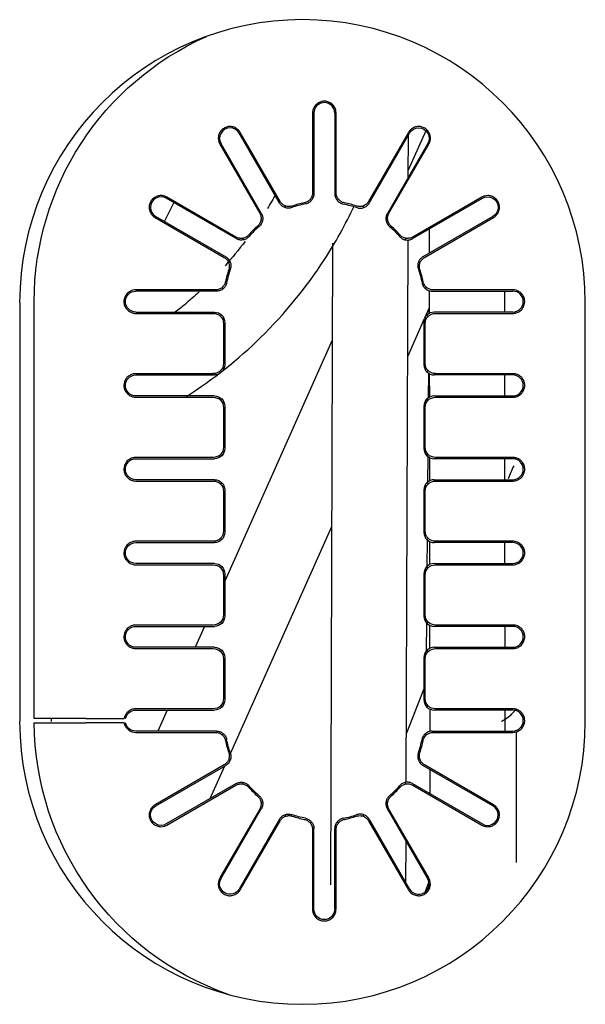
# Model space of a CAD drawing. Units: millimetres. Extents: x 7668 to 15544, y -2513 to -1171.
# Drawn here: x 14305 to 14314, y -1312 to -1297 of the extents above; entities that cross this region are included whole.
import ezdxf

# ---------------------------------------------------------------- set-up
doc = ezdxf.new("R2010")
doc.units = ezdxf.units.MM
doc.layers.add('1', color=7, linetype='Continuous', true_color=0xffffff)

msp = doc.modelspace()

# ---------------------------------------------------------------- linework, layer by layer
at = {"layer": '1', "color": 0, "linetype": 'Continuous'}
for p, q in [((14309.328, -1298.035), (14309.328, -1299.301)), ((14309.349, -1298.035), (14309.349, -1299.317)), ((14309.681, -1298.035), (14309.681, -1299.317)), ((14309.702, -1299.301), (14309.702, -1298.035)), ((14308.812, -1299.439), (14308.179, -1298.343)), ((14310.851, -1298.343), (14310.218, -1299.439)), ((14311.127, -1298.316), (14310.848, -1298.942)), ((14308.803, -1299.464), (14308.162, -1298.353)), ((14310.228, -1299.464), (14310.869, -1298.353)), ((14310.848, -1299.055), (14310.85, -1298.386)), ((14307.856, -1298.53), (14308.488, -1299.626)), ((14307.873, -1298.52), (14308.514, -1299.63)), ((14311.157, -1298.52), (14310.516, -1299.63)), ((14310.542, -1299.626), (14311.175, -1298.53)), ((14308.115, -1300.03), (14307.004, -1299.389)), ((14308.11, -1300.004), (14307.015, -1299.371)), ((14309.309, -1299.424), (14309.289, -1299.407)), ((14309.741, -1299.407), (14309.721, -1299.424)), ((14310.915, -1300.03), (14312.026, -1299.389)), ((14312.015, -1299.371), (14310.92, -1300.004)), ((14306.974, -1299.756), (14307.125, -1299.459)), ((14308.899, -1299.511), (14308.89, -1299.537)), ((14310.14, -1299.537), (14310.132, -1299.511)), ((14306.828, -1299.695), (14307.923, -1300.327)), ((14306.838, -1299.677), (14307.948, -1300.318)), ((14308.534, -1299.743), (14308.508, -1299.737)), ((14310.522, -1299.737), (14310.496, -1299.743)), ((14312.192, -1299.677), (14311.082, -1300.318)), ((14311.107, -1300.327), (14312.202, -1299.695)), ((14308.222, -1300.023), (14308.227, -1300.049)), ((14310.803, -1300.049), (14310.808, -1300.023)), ((14310.817, -1308.667), (14310.845, -1300.05)), ((14309.646, -1300.103), (14309.614, -1310.294)), ((14308.021, -1300.406), (14307.996, -1300.414)), ((14311.034, -1300.414), (14311.009, -1300.406)), ((14307.785, -1300.844), (14306.52, -1300.844)), ((14307.891, -1300.805), (14307.909, -1300.825)), ((14311.121, -1300.825), (14311.139, -1300.805)), ((14312.51, -1300.844), (14311.245, -1300.844)), ((14307.802, -1300.864), (14306.52, -1300.864)), ((14311.182, -1300.856), (14311.182, -1301.216)), ((14311.228, -1300.864), (14312.51, -1300.864)), ((14312.38, -1301.197), (14312.38, -1300.864)), ((14304.676, -1301.044), (14304.676, -1307.7)), ((14304.906, -1307.653), (14304.906, -1301.03)), ((14311.113, -1301.287), (14311.182, -1301.132)), ((14311.177, -1301.143), (14311.177, -1301.219)), ((14311.177, -1301.143), (14311.177, -1301.219)), ((14313.661, -1307.7), (14313.661, -1301.044)), ((14306.52, -1301.197), (14307.771, -1301.197)), ((14306.52, -1301.217), (14307.75, -1301.217)), ((14307.866, -1301.265), (14307.887, -1301.245)), ((14310.839, -1301.902), (14311.107, -1301.3)), ((14311.144, -1301.245), (14311.164, -1301.265)), ((14312.51, -1301.197), (14311.26, -1301.197)), ((14311.28, -1301.217), (14312.51, -1301.217)), ((14307.914, -1301.381), (14307.914, -1302.011)), ((14307.934, -1301.361), (14307.934, -1302.031)), ((14311.096, -1301.361), (14311.096, -1302.031)), ((14311.116, -1302.011), (14311.116, -1301.381)), ((14309.641, -1301.645), (14307.934, -1305.469)), ((14307.75, -1302.175), (14306.52, -1302.175)), ((14306.52, -1302.195), (14307.771, -1302.195)), ((14307.887, -1302.148), (14307.866, -1302.127)), ((14311.144, -1302.148), (14311.164, -1302.127)), ((14311.169, -1302.168), (14311.166, -1302.557)), ((14311.169, -1302.168), (14311.166, -1302.557)), ((14311.183, -1302.177), (14311.184, -1302.546)), ((14312.51, -1302.195), (14311.26, -1302.195)), ((14312.51, -1302.175), (14311.28, -1302.175)), ((14312.382, -1302.528), (14312.381, -1302.195)), ((14307.771, -1302.528), (14306.52, -1302.528)), ((14306.52, -1302.549), (14307.75, -1302.549)), ((14311.26, -1302.528), (14312.51, -1302.528)), ((14311.28, -1302.549), (14312.51, -1302.549)), ((14307.866, -1302.596), (14307.887, -1302.576)), ((14307.914, -1302.712), (14307.914, -1303.342)), ((14307.934, -1302.692), (14307.934, -1303.362)), ((14311.096, -1302.692), (14311.096, -1303.362)), ((14311.116, -1303.342), (14311.116, -1302.712)), ((14311.144, -1302.576), (14311.164, -1302.596)), ((14307.75, -1303.506), (14306.52, -1303.506)), ((14307.887, -1303.479), (14307.866, -1303.458)), ((14311.144, -1303.479), (14311.164, -1303.458)), ((14311.158, -1303.491), (14311.155, -1303.897)), ((14311.158, -1303.491), (14311.155, -1303.896)), ((14312.51, -1303.506), (14311.28, -1303.506)), ((14306.52, -1303.526), (14307.771, -1303.526)), ((14311.185, -1303.509), (14311.185, -1303.877)), ((14312.51, -1303.526), (14311.26, -1303.526)), ((14312.383, -1303.859), (14312.383, -1303.527)), ((14307.771, -1303.859), (14306.52, -1303.859)), ((14306.52, -1303.88), (14307.75, -1303.88)), ((14307.866, -1303.927), (14307.887, -1303.907)), ((14311.164, -1303.927), (14311.144, -1303.907)), ((14311.26, -1303.859), (14312.51, -1303.859)), ((14311.28, -1303.88), (14312.51, -1303.88)), ((14307.914, -1304.044), (14307.914, -1304.673)), ((14307.934, -1304.023), (14307.934, -1304.694)), ((14311.096, -1304.023), (14311.096, -1304.694)), ((14311.116, -1304.673), (14311.116, -1304.044)), ((14308.023, -1308.211), (14309.632, -1304.605)), ((14307.75, -1304.837), (14306.52, -1304.837)), ((14306.52, -1304.857), (14307.771, -1304.857)), ((14307.887, -1304.81), (14307.866, -1304.789)), ((14311.144, -1304.81), (14311.164, -1304.789)), ((14311.147, -1304.813), (14311.144, -1305.238)), ((14311.147, -1304.813), (14311.144, -1305.237)), ((14311.186, -1304.841), (14311.187, -1305.207)), ((14312.51, -1304.857), (14311.26, -1304.857)), ((14312.51, -1304.837), (14311.28, -1304.837)), ((14312.385, -1305.191), (14312.384, -1304.858)), ((14307.771, -1305.19), (14306.52, -1305.19)), ((14306.52, -1305.211), (14307.75, -1305.211)), ((14311.26, -1305.19), (14312.51, -1305.19)), ((14311.28, -1305.211), (14312.51, -1305.211)), ((14307.866, -1305.259), (14307.887, -1305.238)), ((14307.914, -1305.375), (14307.914, -1306.004)), ((14307.934, -1305.354), (14307.934, -1306.025)), ((14311.096, -1305.354), (14311.096, -1306.025)), ((14311.116, -1306.004), (14311.116, -1305.375)), ((14311.164, -1305.259), (14311.144, -1305.238)), ((14307.866, -1306.12), (14307.887, -1306.141)), ((14311.136, -1306.133), (14311.133, -1306.581)), ((14311.136, -1306.133), (14311.133, -1306.581)), ((14311.144, -1306.141), (14311.164, -1306.12)), ((14307.75, -1306.168), (14306.52, -1306.168)), ((14306.52, -1306.189), (14307.771, -1306.189)), ((14307.613, -1306.189), (14307.465, -1306.521)), ((14311.188, -1306.172), (14311.188, -1306.538)), ((14312.51, -1306.189), (14311.26, -1306.189)), ((14312.51, -1306.168), (14311.28, -1306.168)), ((14312.386, -1306.521), (14312.386, -1306.189)), ((14307.771, -1306.521), (14306.52, -1306.521)), ((14306.52, -1306.542), (14307.75, -1306.542)), ((14307.887, -1306.569), (14307.866, -1306.59)), ((14311.164, -1306.59), (14311.144, -1306.569)), ((14311.26, -1306.521), (14312.51, -1306.521)), ((14311.28, -1306.542), (14312.51, -1306.542)), ((14307.914, -1306.706), (14307.914, -1307.335)), ((14307.934, -1306.685), (14307.934, -1307.356)), ((14311.096, -1306.685), (14311.096, -1307.356)), ((14311.116, -1307.335), (14311.116, -1306.706)), ((14311.096, -1307.184), (14310.82, -1307.887)), ((14307.75, -1307.499), (14306.52, -1307.499)), ((14306.52, -1307.52), (14307.771, -1307.52)), ((14307.019, -1307.52), (14306.87, -1307.853)), ((14307.887, -1307.472), (14307.866, -1307.452)), ((14311.144, -1307.472), (14311.164, -1307.452)), ((14311.189, -1307.504), (14311.189, -1307.859)), ((14312.51, -1307.52), (14311.26, -1307.52)), ((14312.51, -1307.499), (14311.28, -1307.499)), ((14312.387, -1307.853), (14312.387, -1307.52)), ((14305.724, -1307.653), (14304.906, -1307.653)), ((14305.175, -1307.653), (14305.175, -1307.7)), ((14305.724, -1307.653), (14306.335, -1307.653)), ((14307.802, -1307.853), (14306.52, -1307.853)), ((14306.52, -1307.873), (14307.785, -1307.873)), ((14311.228, -1307.853), (14312.51, -1307.853)), ((14311.245, -1307.873), (14312.51, -1307.873)), ((14312.563, -1307.865), (14312.563, -1309.941)), ((14307.909, -1307.892), (14307.891, -1307.912)), ((14311.139, -1307.912), (14311.121, -1307.892)), ((14307.996, -1308.303), (14308.021, -1308.311)), ((14311.009, -1308.311), (14311.034, -1308.303)), ((14307.923, -1308.389), (14306.828, -1309.022)), ((14306.838, -1309.04), (14307.948, -1308.399)), ((14307.704, -1308.924), (14307.935, -1308.407)), ((14312.192, -1309.04), (14311.082, -1308.399)), ((14312.202, -1309.022), (14311.107, -1308.389)), ((14311.19, -1308.461), (14311.19, -1308.846)), ((14308.227, -1308.667), (14308.222, -1308.694)), ((14310.808, -1308.694), (14310.803, -1308.667)), ((14308.115, -1308.687), (14307.004, -1309.328)), ((14307.015, -1309.346), (14308.11, -1308.713)), ((14310.915, -1308.687), (14312.026, -1309.328)), ((14310.92, -1308.713), (14312.015, -1309.346)), ((14308.508, -1308.98), (14308.534, -1308.974)), ((14310.496, -1308.974), (14310.522, -1308.98)), ((14308.488, -1309.091), (14307.856, -1310.186)), ((14307.873, -1310.197), (14308.514, -1309.087)), ((14311.157, -1310.197), (14310.516, -1309.087)), ((14311.175, -1310.186), (14310.542, -1309.091)), ((14308.803, -1309.253), (14308.162, -1310.363)), ((14308.179, -1310.373), (14308.812, -1309.278)), ((14308.89, -1309.18), (14308.899, -1309.205)), ((14309.289, -1309.31), (14309.309, -1309.292)), ((14309.721, -1309.292), (14309.741, -1309.31)), ((14310.132, -1309.205), (14310.14, -1309.18)), ((14310.218, -1309.278), (14310.851, -1310.373)), ((14310.228, -1309.253), (14310.869, -1310.363)), ((14309.328, -1309.416), (14309.328, -1310.681)), ((14309.349, -1310.681), (14309.349, -1309.399)), ((14309.681, -1310.681), (14309.681, -1309.399)), ((14309.702, -1310.681), (14309.702, -1309.416)), ((14310.812, -1310.266), (14310.814, -1309.604)), ((14311.116, -1310.41), (14311.177, -1310.256))]:
    msp.add_line(p, q, dxfattribs=at)
for centre, radius, start, end in [((14309.168, -1301.044), 4.493, 0, 180), ((14309.515, -1298.035), 0.166, 0, 180), ((14309.515, -1298.035), 0.187, 165.1808, 180), ((14309.515, -1298.035), 0.187, 0, 14.8192), ((14308.018, -1298.437), 0.166, 29.9995, 210.0005), ((14308.018, -1298.437), 0.187, 30, 44.8192), ((14311.013, -1298.437), 0.187, 135.1808, 150), ((14308.018, -1298.437), 0.187, 195.1808, 210), ((14311.013, -1298.437), 0.187, 330, 344.8192), ((14306.921, -1299.533), 0.166, 59.9995, 240.0005), ((14306.921, -1299.533), 0.187, 60, 74.8192), ((14312.109, -1299.533), 0.187, 105.1808, 120), ((14309.515, -1301.03), 1.581, 100.9121, 109.0879), ((14309.515, -1301.03), 1.601, 101.463, 108.537), ((14309.515, -1301.03), 1.601, 71.463, 78.537), ((14306.921, -1299.533), 0.187, 225.1808, 240), ((14312.109, -1299.533), 0.187, 300, 314.8192), ((14309.515, -1301.03), 1.601, 131.463, 138.537), ((14309.515, -1301.03), 1.581, 130.9121, 139.0879), ((14309.515, -1301.03), 1.601, 41.463, 48.537), ((14309.515, -1301.03), 1.601, 161.463, 168.537), ((14309.515, -1301.03), 1.581, 160.9121, 169.0879), ((14309.515, -1301.03), 1.601, 11.463, 18.537), ((14306.52, -1301.03), 0.187, 90, 104.8192), ((14312.51, -1301.03), 0.187, 75.1808, 90), ((14312.51, -1301.03), 0.166, 270, 90), ((14306.52, -1301.03), 0.187, 253.4739, 270), ((14312.51, -1301.03), 0.187, 270, 286.5261), ((14306.52, -1302.362), 0.187, 90, 106.5261), ((14312.51, -1302.362), 0.187, 73.4739, 90), ((14312.51, -1302.362), 0.166, 270, 90), ((14306.52, -1302.362), 0.187, 253.4739, 270), ((14312.51, -1302.362), 0.187, 270, 286.5261), ((14306.52, -1303.693), 0.187, 90, 106.5261), ((14312.51, -1303.693), 0.187, 73.4739, 90), ((14312.51, -1303.693), 0.166, 270, 90), ((14306.52, -1303.693), 0.187, 253.4739, 270), ((14312.51, -1303.693), 0.187, 270, 286.5261), ((14306.52, -1305.024), 0.187, 90, 106.5261), ((14312.51, -1305.024), 0.187, 73.4739, 90), ((14312.51, -1305.024), 0.166, 270, 90), ((14306.52, -1305.024), 0.187, 253.4739, 270), ((14312.51, -1305.024), 0.187, 270, 286.5261), ((14306.52, -1306.355), 0.187, 90, 106.5261), ((14312.51, -1306.355), 0.187, 73.4739, 90), ((14312.51, -1306.355), 0.166, 270, 90), ((14306.52, -1306.355), 0.187, 253.4739, 270), ((14312.51, -1306.355), 0.187, 270, 286.5261), ((14306.52, -1307.686), 0.187, 90, 106.5261), ((14312.51, -1307.686), 0.187, 73.4739, 90), ((14312.51, -1307.686), 0.166, 270, 90), ((14309.168, -1307.7), 4.493, 180, 0), ((14306.52, -1307.686), 0.187, 255.1808, 270), ((14312.51, -1307.686), 0.187, 270, 284.8192), ((14309.515, -1307.686), 1.601, 191.463, 198.537), ((14309.515, -1307.686), 1.581, 340.9121, 349.0879), ((14309.515, -1307.686), 1.601, 341.463, 348.537), ((14309.515, -1307.686), 1.601, 221.463, 228.537), ((14309.515, -1307.686), 1.581, 310.9121, 319.0879), ((14309.515, -1307.686), 1.601, 311.463, 318.537), ((14306.921, -1309.184), 0.187, 120, 134.8192), ((14312.109, -1309.184), 0.166, 239.9995, 60), ((14312.109, -1309.184), 0.187, 45.1808, 60), ((14309.515, -1307.686), 1.601, 251.463, 258.537), ((14309.515, -1307.686), 1.581, 280.9121, 289.0879), ((14309.515, -1307.686), 1.601, 281.463, 288.537), ((14306.921, -1309.184), 0.187, 285.1808, 300), ((14312.109, -1309.184), 0.187, 240, 254.8192), ((14308.018, -1310.28), 0.187, 150, 164.8192), ((14311.013, -1310.28), 0.166, 210, 30), ((14311.013, -1310.28), 0.187, 15.1808, 30), ((14308.018, -1310.28), 0.187, 315.1808, 330), ((14311.013, -1310.28), 0.187, 210, 224.8192), ((14309.515, -1310.681), 0.187, 180, 194.8192), ((14309.515, -1310.681), 0.187, 345.1808, 0)]:
    msp.add_arc(centre, radius, start, end, dxfattribs=at)
at = {"layer": '1', "color": 0, "linetype": 'Continuous', "extrusion": (0, 0, -1)}
for centre, radius, start, end in [((-14309.515, -1301.03), 4.609, 0, 66.0347), ((-14309.515, -1301.03), 1.581, 100.9121, 109.0879), ((-14309.515, -1301.03), 1.581, 130.9121, 139.0879), ((-14309.515, -1301.03), 1.581, 160.9121, 169.0879), ((-14306.52, -1301.03), 0.166, 270, 90), ((-14306.52, -1302.362), 0.166, 270, 90), ((-14306.52, -1303.693), 0.166, 270, 90), ((-14306.52, -1305.024), 0.166, 270, 90), ((-14306.52, -1306.355), 0.166, 270, 90), ((-14306.52, -1307.686), 0.166, 11.537, 90), ((-14309.515, -1307.686), 4.609, 289.34, 359.5863), ((-14306.52, -1307.686), 0.166, 270, 348.463), ((-14309.515, -1307.686), 1.581, 340.9121, 349.0879), ((-14309.515, -1307.686), 1.581, 310.9121, 319.0879), ((-14309.515, -1307.686), 1.581, 280.9121, 289.0879), ((-14309.515, -1310.681), 0.166, 180, 0)]:
    msp.add_arc(centre, radius, start, end, dxfattribs=at)
at = {"layer": '1', "color": 0, "linetype": 'Continuous', "extrusion": (4.63178e-35, 0, -1)}
for centre, start, end in [((-14311.013, -1298.437), 29.9995, 210.0005), ((-14308.018, -1310.28), 210, 30)]:
    msp.add_arc(centre, 0.166, start, end, dxfattribs=at)
at = {"layer": '1', "color": 0, "linetype": 'Continuous', "extrusion": (4.63178e-35, -2.67276e-51, -1)}
for centre, start, end in [((-14312.109, -1299.533), 59.9995, 240.0005), ((-14306.921, -1309.184), 239.9995, 60)]:
    msp.add_arc(centre, 0.166, start, end, dxfattribs=at)
at = {"layer": '1', "color": 0, "linetype": 'Continuous', "extrusion": (4.63178e-35, 2.13821e-50, -1)}
for centre, start_param, end_param in [((14307.745, -1301.386), 5.512866, 7.053504), ((14307.765, -1301.366), 5.512866, 7.053504), ((14311.285, -1302.006), 2.371274, 3.911912), ((14307.745, -1302.718), 5.512866, 7.053504), ((14307.765, -1302.697), 5.512866, 7.053504), ((14311.285, -1303.337), 2.371274, 3.911912), ((14307.745, -1304.049), 5.512866, 7.053504), ((14307.765, -1304.028), 5.512866, 7.053504), ((14311.285, -1304.668), 2.371274, 3.911912), ((14307.745, -1305.38), 5.512866, 7.053504), ((14307.765, -1305.359), 5.512866, 7.053504), ((14311.285, -1305.999), 2.371274, 3.911912), ((14307.745, -1306.711), 5.512866, 7.053504), ((14307.765, -1306.69), 5.512866, 7.053504), ((14311.285, -1307.33), 2.371274, 3.911912)]:
    msp.add_ellipse(centre, major_axis=(0.121, 0.121), ratio=0.970288, start_param=start_param, end_param=end_param, dxfattribs=at)
at = {"layer": '1', "color": 0, "linetype": 'Continuous'}
for centre, major_axis, start_param, end_param in [((14311.265, -1301.366), (-0.121, 0.121), 5.512866, 7.053504), ((14311.265, -1302.026), (0.121, 0.121), 2.371274, 3.911912), ((14311.265, -1302.697), (-0.121, 0.121), 5.512866, 7.053504), ((14311.265, -1303.357), (0.121, 0.121), 2.371274, 3.911912), ((14311.265, -1304.028), (-0.121, 0.121), 5.512866, 7.053504), ((14311.265, -1304.689), (0.121, 0.121), 2.371274, 3.911912), ((14311.265, -1305.359), (-0.121, 0.121), 5.512866, 7.053504), ((14311.265, -1306.02), (0.121, 0.121), 2.371274, 3.911912), ((14311.265, -1306.69), (-0.121, 0.121), 5.512866, 7.053504), ((14311.265, -1307.351), (0.121, 0.121), 2.371274, 3.911912)]:
    msp.add_ellipse(centre, major_axis=major_axis, ratio=0.970288, start_param=start_param, end_param=end_param, dxfattribs=at)
at = {"layer": '1', "color": 0, "linetype": 'Continuous', "extrusion": (4.63178e-35, -2.13821e-50, -1)}
for centre, start_param, end_param in [((14311.285, -1301.386), 5.512866, 7.053504), ((14307.745, -1302.006), 2.371274, 3.911912), ((14307.765, -1302.026), 2.371274, 3.911912), ((14311.285, -1302.718), 5.512866, 7.053504), ((14307.745, -1303.337), 2.371274, 3.911912), ((14307.765, -1303.357), 2.371274, 3.911912), ((14311.285, -1304.049), 5.512866, 7.053504), ((14307.745, -1304.668), 2.371274, 3.911912), ((14307.765, -1304.689), 2.371274, 3.911912), ((14311.285, -1305.38), 5.512866, 7.053504), ((14307.745, -1305.999), 2.371274, 3.911912), ((14307.765, -1306.02), 2.371274, 3.911912), ((14311.285, -1306.711), 5.512866, 7.053504), ((14307.745, -1307.33), 2.371274, 3.911912), ((14307.765, -1307.351), 2.371274, 3.911912)]:
    msp.add_ellipse(centre, major_axis=(-0.121, 0.121), ratio=0.970288, start_param=start_param, end_param=end_param, dxfattribs=at)
at = {"layer": '1', "color": 0, "linetype": 'Continuous'}
for points, knots in [([(14309.696, -1297.988), (14309.69, -1297.967), (14309.681, -1297.947), (14309.658, -1297.912), (14309.643, -1297.896), (14309.609, -1297.871), (14309.589, -1297.861), (14309.549, -1297.849), (14309.528, -1297.846), (14309.486, -1297.848), (14309.466, -1297.853), (14309.427, -1297.868), (14309.409, -1297.879), (14309.378, -1297.906), (14309.364, -1297.922), (14309.345, -1297.955), (14309.339, -1297.971), (14309.334, -1297.988)], [0, 0, 0, 0, 0.129879, 0.129879, 0.259784, 0.259784, 0.38914, 0.38914, 0.516726, 0.516726, 0.642665, 0.642665, 0.76878, 0.76878, 0.896661, 0.896661, 1, 1, 1, 1]), ([(14308.15, -1298.305), (14308.135, -1298.29), (14308.117, -1298.277), (14308.079, -1298.259), (14308.058, -1298.252), (14308.016, -1298.248), (14307.995, -1298.249), (14307.954, -1298.258), (14307.934, -1298.267), (14307.899, -1298.289), (14307.883, -1298.303), (14307.858, -1298.335), (14307.848, -1298.354), (14307.834, -1298.393), (14307.831, -1298.414), (14307.83, -1298.452), (14307.833, -1298.469), (14307.837, -1298.486)], [0, 0, 0, 0, 0.129879, 0.129879, 0.259784, 0.259784, 0.38914, 0.38914, 0.516726, 0.516726, 0.642665, 0.642665, 0.76878, 0.76878, 0.896661, 0.896661, 1, 1, 1, 1]), ([(14311.193, -1298.486), (14311.199, -1298.465), (14311.201, -1298.443), (14311.198, -1298.401), (14311.193, -1298.38), (14311.176, -1298.341), (14311.164, -1298.323), (14311.135, -1298.292), (14311.118, -1298.279), (14311.081, -1298.26), (14311.061, -1298.254), (14311.021, -1298.248), (14310.999, -1298.248), (14310.959, -1298.256), (14310.939, -1298.264), (14310.906, -1298.282), (14310.892, -1298.293), (14310.88, -1298.305)], [0, 0, 0, 0, 0.129879, 0.129879, 0.259784, 0.259784, 0.38914, 0.38914, 0.516726, 0.516726, 0.642665, 0.642665, 0.76878, 0.76878, 0.896661, 0.896661, 1, 1, 1, 1]), ([(14306.97, -1299.353), (14306.95, -1299.347), (14306.928, -1299.345), (14306.886, -1299.348), (14306.865, -1299.353), (14306.826, -1299.37), (14306.808, -1299.382), (14306.777, -1299.41), (14306.764, -1299.427), (14306.745, -1299.464), (14306.738, -1299.484), (14306.732, -1299.525), (14306.733, -1299.546), (14306.741, -1299.587), (14306.748, -1299.607), (14306.767, -1299.64), (14306.777, -1299.654), (14306.79, -1299.666)], [0, 0, 0, 0, 0.129879, 0.129879, 0.259784, 0.259784, 0.38914, 0.38914, 0.516726, 0.516726, 0.642665, 0.642665, 0.76878, 0.76878, 0.896661, 0.896661, 1, 1, 1, 1]), ([(14309.006, -1299.512), (14308.989, -1299.518), (14308.97, -1299.521), (14308.933, -1299.521), (14308.914, -1299.517), (14308.88, -1299.504), (14308.864, -1299.495), (14308.835, -1299.471), (14308.822, -1299.456), (14308.812, -1299.439)], [0, 0, 0, 0, 0.247548, 0.247548, 0.49531, 0.49531, 0.73948, 0.73948, 1, 1, 1, 1]), ([(14309.328, -1299.301), (14309.328, -1299.319), (14309.325, -1299.338), (14309.313, -1299.373), (14309.304, -1299.389), (14309.281, -1299.418), (14309.266, -1299.43), (14309.234, -1299.45), (14309.216, -1299.457), (14309.197, -1299.461)], [0, 0, 0, 0, 0.247548, 0.247548, 0.495309, 0.495309, 0.739484, 0.739484, 1, 1, 1, 1]), ([(14309.349, -1299.317), (14309.349, -1299.336), (14309.346, -1299.355), (14309.333, -1299.39), (14309.324, -1299.406), (14309.301, -1299.435), (14309.287, -1299.447), (14309.255, -1299.467), (14309.235, -1299.475), (14309.216, -1299.478)], [0, 0, 0, 0, 0.245834, 0.245834, 0.491884, 0.491884, 0.734304, 0.734304, 1, 1, 1, 1]), ([(14309.681, -1299.317), (14309.681, -1299.336), (14309.685, -1299.355), (14309.697, -1299.39), (14309.706, -1299.406), (14309.729, -1299.435), (14309.743, -1299.447), (14309.776, -1299.467), (14309.795, -1299.475), (14309.814, -1299.478)], [0, 0, 0, 0, 0.245834, 0.245834, 0.491884, 0.491884, 0.734304, 0.734304, 1, 1, 1, 1]), ([(14309.833, -1299.461), (14309.815, -1299.457), (14309.798, -1299.451), (14309.766, -1299.432), (14309.751, -1299.419), (14309.728, -1299.391), (14309.719, -1299.375), (14309.706, -1299.34), (14309.702, -1299.32), (14309.702, -1299.301)], [0, 0, 0, 0, 0.247548, 0.247548, 0.495309, 0.495309, 0.73948, 0.73948, 1, 1, 1, 1]), ([(14310.218, -1299.439), (14310.209, -1299.455), (14310.197, -1299.469), (14310.169, -1299.494), (14310.153, -1299.503), (14310.118, -1299.517), (14310.1, -1299.52), (14310.062, -1299.521), (14310.043, -1299.518), (14310.024, -1299.512)], [0, 0, 0, 0, 0.247548, 0.247548, 0.49531, 0.49531, 0.739484, 0.739484, 1, 1, 1, 1]), ([(14312.241, -1299.666), (14312.256, -1299.651), (14312.268, -1299.633), (14312.287, -1299.595), (14312.293, -1299.574), (14312.298, -1299.532), (14312.297, -1299.51), (14312.287, -1299.469), (14312.279, -1299.449), (14312.257, -1299.415), (14312.242, -1299.399), (14312.21, -1299.373), (14312.192, -1299.363), (14312.152, -1299.35), (14312.131, -1299.346), (14312.093, -1299.346), (14312.076, -1299.348), (14312.06, -1299.353)], [0, 0, 0, 0, 0.129879, 0.129879, 0.259784, 0.259784, 0.38914, 0.38914, 0.516726, 0.516726, 0.642665, 0.642665, 0.76878, 0.76878, 0.896661, 0.896661, 1, 1, 1, 1]), ([(14307.326, -1302.536), (14307.749, -1302.266), (14308.565, -1301.618), (14309.432, -1300.558), (14309.851, -1299.806), (14309.99, -1299.512)], [0, 0, 0, 0, 0.369053, 0.761164, 1, 1, 1, 1]), ([(14308.998, -1299.537), (14308.981, -1299.543), (14308.962, -1299.546), (14308.925, -1299.546), (14308.906, -1299.542), (14308.872, -1299.53), (14308.855, -1299.521), (14308.826, -1299.497), (14308.813, -1299.481), (14308.803, -1299.464)], [0, 0, 0, 0, 0.245834, 0.245834, 0.491884, 0.491884, 0.7343, 0.7343, 1, 1, 1, 1]), ([(14310.032, -1299.537), (14310.049, -1299.543), (14310.068, -1299.546), (14310.105, -1299.546), (14310.124, -1299.542), (14310.158, -1299.53), (14310.175, -1299.521), (14310.204, -1299.497), (14310.218, -1299.481), (14310.228, -1299.464)], [0, 0, 0, 0, 0.245834, 0.245834, 0.491884, 0.491884, 0.7343, 0.7343, 1, 1, 1, 1]), ([(14308.488, -1299.626), (14308.497, -1299.642), (14308.504, -1299.66), (14308.511, -1299.696), (14308.511, -1299.715), (14308.506, -1299.751), (14308.5, -1299.769), (14308.482, -1299.802), (14308.469, -1299.818), (14308.455, -1299.831)], [0, 0, 0, 0, 0.247548, 0.247548, 0.495309, 0.495309, 0.739484, 0.739484, 1, 1, 1, 1]), ([(14308.514, -1299.63), (14308.524, -1299.646), (14308.53, -1299.664), (14308.537, -1299.7), (14308.538, -1299.719), (14308.532, -1299.755), (14308.526, -1299.773), (14308.508, -1299.807), (14308.495, -1299.823), (14308.48, -1299.836)], [0, 0, 0, 0, 0.245834, 0.245834, 0.491884, 0.491884, 0.734304, 0.734304, 1, 1, 1, 1]), ([(14310.516, -1299.63), (14310.506, -1299.646), (14310.5, -1299.664), (14310.493, -1299.7), (14310.493, -1299.719), (14310.498, -1299.755), (14310.504, -1299.773), (14310.522, -1299.807), (14310.535, -1299.823), (14310.55, -1299.836)], [0, 0, 0, 0, 0.245834, 0.245834, 0.491884, 0.491884, 0.734304, 0.734304, 1, 1, 1, 1]), ([(14310.575, -1299.831), (14310.562, -1299.818), (14310.55, -1299.804), (14310.532, -1299.771), (14310.525, -1299.753), (14310.519, -1299.717), (14310.519, -1299.698), (14310.525, -1299.661), (14310.532, -1299.643), (14310.542, -1299.626)], [0, 0, 0, 0, 0.247548, 0.247548, 0.495309, 0.495309, 0.73948, 0.73948, 1, 1, 1, 1]), ([(14308.315, -1299.97), (14308.303, -1299.984), (14308.288, -1299.996), (14308.256, -1300.014), (14308.238, -1300.02), (14308.202, -1300.027), (14308.183, -1300.027), (14308.146, -1300.02), (14308.127, -1300.013), (14308.11, -1300.004)], [0, 0, 0, 0, 0.247548, 0.247548, 0.49531, 0.49531, 0.73948, 0.73948, 1, 1, 1, 1]), ([(14308.321, -1299.995), (14308.308, -1300.009), (14308.294, -1300.021), (14308.262, -1300.04), (14308.244, -1300.046), (14308.208, -1300.053), (14308.189, -1300.053), (14308.151, -1300.047), (14308.132, -1300.04), (14308.115, -1300.03)], [0, 0, 0, 0, 0.245834, 0.245834, 0.491884, 0.491884, 0.7343, 0.7343, 1, 1, 1, 1]), ([(14310.71, -1299.995), (14310.722, -1300.009), (14310.736, -1300.021), (14310.768, -1300.04), (14310.786, -1300.046), (14310.822, -1300.053), (14310.841, -1300.053), (14310.879, -1300.047), (14310.898, -1300.04), (14310.915, -1300.03)], [0, 0, 0, 0, 0.245834, 0.245834, 0.491884, 0.491884, 0.7343, 0.7343, 1, 1, 1, 1]), ([(14310.92, -1300.004), (14310.904, -1300.013), (14310.886, -1300.02), (14310.85, -1300.026), (14310.831, -1300.027), (14310.794, -1300.021), (14310.777, -1300.015), (14310.744, -1299.997), (14310.728, -1299.985), (14310.715, -1299.97)], [0, 0, 0, 0, 0.247548, 0.247548, 0.49531, 0.49531, 0.739484, 0.739484, 1, 1, 1, 1]), ([(14307.923, -1300.327), (14307.939, -1300.337), (14307.954, -1300.349), (14307.978, -1300.377), (14307.988, -1300.393), (14308.001, -1300.427), (14308.005, -1300.446), (14308.006, -1300.483), (14308.003, -1300.503), (14307.997, -1300.521)], [0, 0, 0, 0, 0.247548, 0.247548, 0.495309, 0.495309, 0.739484, 0.739484, 1, 1, 1, 1]), ([(14307.948, -1300.318), (14307.964, -1300.327), (14307.979, -1300.339), (14308.003, -1300.367), (14308.013, -1300.384), (14308.026, -1300.418), (14308.03, -1300.436), (14308.031, -1300.474), (14308.028, -1300.495), (14308.021, -1300.514)], [0, 0, 0, 0, 0.245834, 0.245834, 0.491884, 0.491884, 0.734304, 0.734304, 1, 1, 1, 1]), ([(14311.082, -1300.318), (14311.066, -1300.327), (14311.051, -1300.339), (14311.027, -1300.367), (14311.017, -1300.384), (14311.004, -1300.418), (14311, -1300.436), (14310.999, -1300.474), (14311.002, -1300.495), (14311.009, -1300.514)], [0, 0, 0, 0, 0.245834, 0.245834, 0.491884, 0.491884, 0.734304, 0.734304, 1, 1, 1, 1]), ([(14311.033, -1300.521), (14311.027, -1300.504), (14311.024, -1300.485), (14311.025, -1300.448), (14311.028, -1300.43), (14311.041, -1300.395), (14311.051, -1300.379), (14311.075, -1300.35), (14311.09, -1300.337), (14311.107, -1300.327)], [0, 0, 0, 0, 0.247548, 0.247548, 0.495309, 0.495309, 0.73948, 0.73948, 1, 1, 1, 1]), ([(14307.946, -1300.712), (14307.942, -1300.73), (14307.935, -1300.748), (14307.916, -1300.78), (14307.904, -1300.794), (14307.876, -1300.818), (14307.86, -1300.827), (14307.824, -1300.84), (14307.805, -1300.844), (14307.785, -1300.844)], [0, 0, 0, 0, 0.247548, 0.247548, 0.49531, 0.49531, 0.73948, 0.73948, 1, 1, 1, 1]), ([(14307.963, -1300.731), (14307.959, -1300.749), (14307.953, -1300.767), (14307.934, -1300.799), (14307.922, -1300.814), (14307.894, -1300.837), (14307.878, -1300.847), (14307.842, -1300.86), (14307.822, -1300.864), (14307.802, -1300.864)], [0, 0, 0, 0, 0.245834, 0.245834, 0.491884, 0.491884, 0.7343, 0.7343, 1, 1, 1, 1]), ([(14311.067, -1300.731), (14311.071, -1300.749), (14311.077, -1300.767), (14311.096, -1300.799), (14311.108, -1300.814), (14311.136, -1300.837), (14311.152, -1300.847), (14311.188, -1300.86), (14311.208, -1300.864), (14311.228, -1300.864)], [0, 0, 0, 0, 0.245834, 0.245834, 0.491884, 0.491884, 0.7343, 0.7343, 1, 1, 1, 1]), ([(14311.245, -1300.844), (14311.227, -1300.844), (14311.208, -1300.84), (14311.173, -1300.828), (14311.156, -1300.819), (14311.128, -1300.796), (14311.115, -1300.782), (14311.096, -1300.75), (14311.088, -1300.731), (14311.084, -1300.712)], [0, 0, 0, 0, 0.247548, 0.247548, 0.49531, 0.49531, 0.739484, 0.739484, 1, 1, 1, 1]), ([(14306.472, -1300.85), (14306.452, -1300.855), (14306.432, -1300.864), (14306.397, -1300.888), (14306.381, -1300.903), (14306.356, -1300.937), (14306.346, -1300.956), (14306.334, -1300.994), (14306.332, -1301.012), (14306.332, -1301.03)], [0, 0, 0, 0, 0.259764, 0.259764, 0.519581, 0.519581, 0.778298, 0.778298, 1, 1, 1, 1]), ([(14307.528, -1300.875), (14307.493, -1300.907), (14307.358, -1301.029), (14307.217, -1301.144), (14307.111, -1301.225)], [0, 0, 0, 0, 0.262802, 1, 1, 1, 1]), ([(14312.698, -1301.03), (14312.698, -1301.01), (14312.695, -1300.989), (14312.681, -1300.95), (14312.671, -1300.931), (14312.645, -1300.899), (14312.629, -1300.885), (14312.595, -1300.863), (14312.577, -1300.855), (14312.558, -1300.85)], [0, 0, 0, 0, 0.252633, 0.252633, 0.505109, 0.505109, 0.760388, 0.760388, 1, 1, 1, 1]), ([(14306.332, -1301.03), (14306.332, -1301.051), (14306.335, -1301.072), (14306.349, -1301.111), (14306.359, -1301.129), (14306.385, -1301.162), (14306.401, -1301.176), (14306.433, -1301.197), (14306.45, -1301.205), (14306.467, -1301.21)], [0, 0, 0, 0, 0.258276, 0.258276, 0.516368, 0.516368, 0.777735, 0.777735, 1, 1, 1, 1]), ([(14312.563, -1301.21), (14312.584, -1301.204), (14312.603, -1301.194), (14312.638, -1301.169), (14312.653, -1301.154), (14312.677, -1301.119), (14312.686, -1301.099), (14312.696, -1301.063), (14312.698, -1301.047), (14312.698, -1301.03)], [0, 0, 0, 0, 0.26593, 0.26593, 0.531914, 0.531914, 0.796759, 0.796759, 1, 1, 1, 1]), ([(14306.467, -1302.182), (14306.447, -1302.188), (14306.427, -1302.198), (14306.392, -1302.223), (14306.377, -1302.238), (14306.353, -1302.273), (14306.344, -1302.293), (14306.333, -1302.333), (14306.331, -1302.355), (14306.334, -1302.396), (14306.339, -1302.416), (14306.355, -1302.454), (14306.367, -1302.472), (14306.395, -1302.502), (14306.412, -1302.516), (14306.442, -1302.532), (14306.454, -1302.537), (14306.467, -1302.541)], [0, 0, 0, 0, 0.132947, 0.132947, 0.26592, 0.26592, 0.398324, 0.398324, 0.528718, 0.528718, 0.657298, 0.657298, 0.786312, 0.786312, 0.917444, 0.917444, 1, 1, 1, 1]), ([(14312.563, -1302.541), (14312.584, -1302.535), (14312.603, -1302.525), (14312.638, -1302.5), (14312.653, -1302.485), (14312.677, -1302.45), (14312.686, -1302.431), (14312.697, -1302.39), (14312.7, -1302.369), (14312.696, -1302.327), (14312.691, -1302.307), (14312.675, -1302.269), (14312.664, -1302.252), (14312.636, -1302.221), (14312.619, -1302.208), (14312.588, -1302.191), (14312.576, -1302.186), (14312.563, -1302.182)], [0, 0, 0, 0, 0.132947, 0.132947, 0.26592, 0.26592, 0.398324, 0.398324, 0.528718, 0.528718, 0.657298, 0.657298, 0.786312, 0.786312, 0.917444, 0.917444, 1, 1, 1, 1]), ([(14306.467, -1303.514), (14306.447, -1303.52), (14306.427, -1303.529), (14306.392, -1303.554), (14306.377, -1303.569), (14306.353, -1303.604), (14306.344, -1303.624), (14306.333, -1303.664), (14306.331, -1303.686), (14306.334, -1303.727), (14306.339, -1303.747), (14306.355, -1303.785), (14306.367, -1303.803), (14306.395, -1303.833), (14306.412, -1303.847), (14306.442, -1303.863), (14306.454, -1303.868), (14306.467, -1303.872)], [0, 0, 0, 0, 0.132947, 0.132947, 0.26592, 0.26592, 0.398324, 0.398324, 0.528718, 0.528718, 0.657298, 0.657298, 0.786312, 0.786312, 0.917444, 0.917444, 1, 1, 1, 1]), ([(14312.563, -1303.872), (14312.584, -1303.866), (14312.603, -1303.856), (14312.638, -1303.832), (14312.653, -1303.816), (14312.677, -1303.781), (14312.686, -1303.762), (14312.697, -1303.721), (14312.7, -1303.7), (14312.696, -1303.659), (14312.691, -1303.638), (14312.675, -1303.6), (14312.664, -1303.583), (14312.636, -1303.552), (14312.619, -1303.539), (14312.588, -1303.522), (14312.576, -1303.517), (14312.563, -1303.514)], [0, 0, 0, 0, 0.132947, 0.132947, 0.26592, 0.26592, 0.398324, 0.398324, 0.528718, 0.528718, 0.657298, 0.657298, 0.786312, 0.786312, 0.917444, 0.917444, 1, 1, 1, 1]), ([(14306.467, -1304.845), (14306.447, -1304.851), (14306.427, -1304.86), (14306.392, -1304.885), (14306.377, -1304.901), (14306.353, -1304.935), (14306.344, -1304.955), (14306.333, -1304.995), (14306.331, -1305.017), (14306.334, -1305.058), (14306.339, -1305.079), (14306.355, -1305.116), (14306.367, -1305.134), (14306.395, -1305.165), (14306.412, -1305.178), (14306.442, -1305.194), (14306.454, -1305.199), (14306.467, -1305.203)], [0, 0, 0, 0, 0.132947, 0.132947, 0.26592, 0.26592, 0.398324, 0.398324, 0.528718, 0.528718, 0.657298, 0.657298, 0.786312, 0.786312, 0.917444, 0.917444, 1, 1, 1, 1]), ([(14312.563, -1305.203), (14312.584, -1305.197), (14312.603, -1305.187), (14312.638, -1305.163), (14312.653, -1305.147), (14312.677, -1305.112), (14312.686, -1305.093), (14312.697, -1305.052), (14312.7, -1305.031), (14312.696, -1304.99), (14312.691, -1304.969), (14312.675, -1304.932), (14312.664, -1304.914), (14312.636, -1304.883), (14312.619, -1304.87), (14312.588, -1304.854), (14312.576, -1304.848), (14312.563, -1304.845)], [0, 0, 0, 0, 0.132947, 0.132947, 0.26592, 0.26592, 0.398324, 0.398324, 0.528718, 0.528718, 0.657298, 0.657298, 0.786312, 0.786312, 0.917444, 0.917444, 1, 1, 1, 1]), ([(14306.467, -1306.176), (14306.447, -1306.182), (14306.427, -1306.191), (14306.392, -1306.216), (14306.377, -1306.232), (14306.353, -1306.266), (14306.344, -1306.286), (14306.333, -1306.327), (14306.331, -1306.348), (14306.334, -1306.389), (14306.339, -1306.41), (14306.355, -1306.447), (14306.367, -1306.465), (14306.395, -1306.496), (14306.412, -1306.509), (14306.442, -1306.525), (14306.454, -1306.53), (14306.467, -1306.534)], [0, 0, 0, 0, 0.132947, 0.132947, 0.26592, 0.26592, 0.398324, 0.398324, 0.528718, 0.528718, 0.657298, 0.657298, 0.786312, 0.786312, 0.917444, 0.917444, 1, 1, 1, 1]), ([(14312.563, -1306.534), (14312.584, -1306.528), (14312.603, -1306.519), (14312.638, -1306.494), (14312.653, -1306.478), (14312.677, -1306.444), (14312.686, -1306.424), (14312.697, -1306.383), (14312.7, -1306.362), (14312.696, -1306.321), (14312.691, -1306.3), (14312.675, -1306.263), (14312.664, -1306.245), (14312.636, -1306.214), (14312.619, -1306.201), (14312.588, -1306.185), (14312.576, -1306.18), (14312.563, -1306.176)], [0, 0, 0, 0, 0.132947, 0.132947, 0.26592, 0.26592, 0.398324, 0.398324, 0.528718, 0.528718, 0.657298, 0.657298, 0.786312, 0.786312, 0.917444, 0.917444, 1, 1, 1, 1]), ([(14306.467, -1307.507), (14306.447, -1307.513), (14306.427, -1307.523), (14306.392, -1307.547), (14306.377, -1307.563), (14306.353, -1307.598), (14306.344, -1307.617), (14306.337, -1307.643), (14306.336, -1307.648), (14306.335, -1307.653)], [0, 0, 0, 0, 0.308735, 0.308735, 0.617531, 0.617531, 0.925006, 0.925006, 1, 1, 1, 1]), ([(14312.328, -1307.695), (14312.35, -1307.685), (14312.423, -1307.645), (14312.503, -1307.576), (14312.548, -1307.521), (14312.56, -1307.505)], [0, 0, 0, 0, 0.212761, 0.7602, 1, 1, 1, 1]), ([(14312.328, -1307.695), (14312.35, -1307.685), (14312.423, -1307.645), (14312.495, -1307.583), (14312.537, -1307.534), (14312.545, -1307.524)], [0, 0, 0, 0, 0.235041, 0.839809, 1, 1, 1, 1]), ([(14312.698, -1307.686), (14312.698, -1307.666), (14312.695, -1307.645), (14312.681, -1307.606), (14312.671, -1307.587), (14312.645, -1307.555), (14312.629, -1307.54), (14312.597, -1307.52), (14312.58, -1307.512), (14312.563, -1307.507)], [0, 0, 0, 0, 0.258276, 0.258276, 0.516368, 0.516368, 0.777735, 0.777735, 1, 1, 1, 1]), ([(14304.906, -1307.719), (14304.906, -1307.719), (14304.91, -1307.719), (14304.927, -1307.719), (14304.948, -1307.719), (14305.005, -1307.719), (14305.042, -1307.719), (14305.128, -1307.719), (14305.178, -1307.719), (14305.282, -1307.719), (14305.339, -1307.719), (14305.451, -1307.719), (14305.507, -1307.719), (14305.614, -1307.719), (14305.664, -1307.719), (14305.714, -1307.719), (14305.719, -1307.719), (14305.724, -1307.719)], [0, 0, 0, 0, 0.08847, 0.08847, 0.237567, 0.237567, 0.386666, 0.386666, 0.535767, 0.535767, 0.684873, 0.684873, 0.833982, 0.833982, 0.983093, 0.983093, 1, 1, 1, 1]), ([(14306.335, -1307.719), (14306.301, -1307.719), (14306.268, -1307.719), (14306.107, -1307.719), (14305.982, -1307.719), (14305.819, -1307.719), (14305.77, -1307.719), (14305.724, -1307.719)], [0, 0, 0, 0, 0.149536, 0.149536, 0.733501, 0.733501, 1, 1, 1, 1]), ([(14306.335, -1307.719), (14306.336, -1307.729), (14306.339, -1307.738), (14306.349, -1307.767), (14306.359, -1307.785), (14306.385, -1307.818), (14306.401, -1307.832), (14306.435, -1307.854), (14306.453, -1307.862), (14306.472, -1307.867)], [0, 0, 0, 0, 0.135075, 0.135075, 0.427265, 0.427265, 0.722698, 0.722698, 1, 1, 1, 1]), ([(14312.558, -1307.867), (14312.578, -1307.861), (14312.598, -1307.852), (14312.634, -1307.829), (14312.649, -1307.814), (14312.674, -1307.78), (14312.684, -1307.76), (14312.696, -1307.723), (14312.698, -1307.704), (14312.698, -1307.686)], [0, 0, 0, 0, 0.259764, 0.259764, 0.519581, 0.519581, 0.778298, 0.778298, 1, 1, 1, 1]), ([(14307.785, -1307.873), (14307.804, -1307.873), (14307.822, -1307.876), (14307.857, -1307.888), (14307.874, -1307.898), (14307.902, -1307.921), (14307.915, -1307.935), (14307.935, -1307.967), (14307.942, -1307.985), (14307.946, -1308.004)], [0, 0, 0, 0, 0.247548, 0.247548, 0.495309, 0.495309, 0.739484, 0.739484, 1, 1, 1, 1]), ([(14307.802, -1307.853), (14307.821, -1307.853), (14307.839, -1307.856), (14307.874, -1307.868), (14307.891, -1307.877), (14307.919, -1307.9), (14307.932, -1307.914), (14307.952, -1307.947), (14307.959, -1307.966), (14307.963, -1307.985)], [0, 0, 0, 0, 0.245834, 0.245834, 0.491884, 0.491884, 0.734304, 0.734304, 1, 1, 1, 1]), ([(14311.228, -1307.853), (14311.21, -1307.853), (14311.191, -1307.856), (14311.156, -1307.868), (14311.139, -1307.877), (14311.111, -1307.9), (14311.099, -1307.914), (14311.078, -1307.947), (14311.071, -1307.966), (14311.067, -1307.985)], [0, 0, 0, 0, 0.245834, 0.245834, 0.491884, 0.491884, 0.734304, 0.734304, 1, 1, 1, 1]), ([(14311.084, -1308.004), (14311.088, -1307.986), (14311.095, -1307.969), (14311.114, -1307.937), (14311.126, -1307.922), (14311.154, -1307.899), (14311.171, -1307.89), (14311.206, -1307.877), (14311.226, -1307.873), (14311.245, -1307.873)], [0, 0, 0, 0, 0.247548, 0.247548, 0.495309, 0.495309, 0.73948, 0.73948, 1, 1, 1, 1]), ([(14307.997, -1308.195), (14308.003, -1308.213), (14308.006, -1308.231), (14308.005, -1308.268), (14308.002, -1308.287), (14307.989, -1308.322), (14307.98, -1308.338), (14307.956, -1308.367), (14307.94, -1308.38), (14307.923, -1308.389)], [0, 0, 0, 0, 0.247548, 0.247548, 0.49531, 0.49531, 0.73948, 0.73948, 1, 1, 1, 1]), ([(14311.107, -1308.389), (14311.091, -1308.38), (14311.076, -1308.368), (14311.052, -1308.34), (14311.042, -1308.324), (14311.029, -1308.289), (14311.025, -1308.271), (14311.024, -1308.233), (14311.027, -1308.214), (14311.033, -1308.195)], [0, 0, 0, 0, 0.247548, 0.247548, 0.49531, 0.49531, 0.739484, 0.739484, 1, 1, 1, 1]), ([(14308.021, -1308.203), (14308.027, -1308.221), (14308.03, -1308.239), (14308.03, -1308.276), (14308.027, -1308.295), (14308.015, -1308.329), (14308.005, -1308.346), (14307.981, -1308.375), (14307.966, -1308.389), (14307.948, -1308.399)], [0, 0, 0, 0, 0.245834, 0.245834, 0.491884, 0.491884, 0.7343, 0.7343, 1, 1, 1, 1]), ([(14311.009, -1308.203), (14311.003, -1308.221), (14311, -1308.239), (14311, -1308.276), (14311.003, -1308.295), (14311.016, -1308.329), (14311.025, -1308.346), (14311.049, -1308.375), (14311.065, -1308.389), (14311.082, -1308.399)], [0, 0, 0, 0, 0.245834, 0.245834, 0.491884, 0.491884, 0.7343, 0.7343, 1, 1, 1, 1]), ([(14308.115, -1308.687), (14308.131, -1308.678), (14308.149, -1308.671), (14308.185, -1308.664), (14308.204, -1308.664), (14308.24, -1308.669), (14308.258, -1308.675), (14308.291, -1308.693), (14308.307, -1308.706), (14308.321, -1308.721)], [0, 0, 0, 0, 0.245834, 0.245834, 0.491884, 0.491884, 0.734304, 0.734304, 1, 1, 1, 1]), ([(14310.915, -1308.687), (14310.899, -1308.678), (14310.882, -1308.671), (14310.845, -1308.664), (14310.826, -1308.664), (14310.79, -1308.669), (14310.772, -1308.675), (14310.739, -1308.693), (14310.723, -1308.706), (14310.71, -1308.721)], [0, 0, 0, 0, 0.245834, 0.245834, 0.491884, 0.491884, 0.734304, 0.734304, 1, 1, 1, 1]), ([(14308.11, -1308.713), (14308.126, -1308.704), (14308.144, -1308.697), (14308.18, -1308.69), (14308.199, -1308.69), (14308.236, -1308.696), (14308.253, -1308.702), (14308.287, -1308.719), (14308.302, -1308.732), (14308.315, -1308.746)], [0, 0, 0, 0, 0.247548, 0.247548, 0.495309, 0.495309, 0.739484, 0.739484, 1, 1, 1, 1]), ([(14310.715, -1308.746), (14310.727, -1308.733), (14310.742, -1308.721), (14310.774, -1308.703), (14310.792, -1308.696), (14310.828, -1308.69), (14310.847, -1308.69), (14310.884, -1308.696), (14310.903, -1308.703), (14310.92, -1308.713)], [0, 0, 0, 0, 0.247548, 0.247548, 0.495309, 0.495309, 0.73948, 0.73948, 1, 1, 1, 1]), ([(14308.455, -1308.886), (14308.469, -1308.898), (14308.481, -1308.913), (14308.499, -1308.945), (14308.505, -1308.963), (14308.511, -1308.999), (14308.511, -1309.018), (14308.505, -1309.055), (14308.498, -1309.074), (14308.488, -1309.091)], [0, 0, 0, 0, 0.247548, 0.247548, 0.49531, 0.49531, 0.73948, 0.73948, 1, 1, 1, 1]), ([(14308.48, -1308.881), (14308.494, -1308.893), (14308.506, -1308.907), (14308.524, -1308.94), (14308.531, -1308.957), (14308.537, -1308.994), (14308.537, -1309.012), (14308.531, -1309.05), (14308.524, -1309.069), (14308.514, -1309.087)], [0, 0, 0, 0, 0.245834, 0.245834, 0.491884, 0.491884, 0.7343, 0.7343, 1, 1, 1, 1]), ([(14310.55, -1308.881), (14310.536, -1308.893), (14310.524, -1308.907), (14310.506, -1308.94), (14310.499, -1308.957), (14310.493, -1308.994), (14310.493, -1309.012), (14310.499, -1309.05), (14310.506, -1309.069), (14310.516, -1309.087)], [0, 0, 0, 0, 0.245834, 0.245834, 0.491884, 0.491884, 0.7343, 0.7343, 1, 1, 1, 1]), ([(14310.542, -1309.091), (14310.533, -1309.075), (14310.526, -1309.057), (14310.519, -1309.021), (14310.519, -1309.002), (14310.525, -1308.966), (14310.531, -1308.948), (14310.548, -1308.915), (14310.561, -1308.899), (14310.575, -1308.886)], [0, 0, 0, 0, 0.247548, 0.247548, 0.49531, 0.49531, 0.739484, 0.739484, 1, 1, 1, 1]), ([(14306.79, -1309.051), (14306.774, -1309.066), (14306.762, -1309.084), (14306.743, -1309.122), (14306.737, -1309.143), (14306.732, -1309.185), (14306.733, -1309.207), (14306.743, -1309.247), (14306.751, -1309.267), (14306.773, -1309.302), (14306.788, -1309.318), (14306.82, -1309.343), (14306.839, -1309.353), (14306.878, -1309.367), (14306.899, -1309.371), (14306.937, -1309.371), (14306.954, -1309.369), (14306.97, -1309.364)], [0, 0, 0, 0, 0.129879, 0.129879, 0.259784, 0.259784, 0.38914, 0.38914, 0.516726, 0.516726, 0.642665, 0.642665, 0.76878, 0.76878, 0.896661, 0.896661, 1, 1, 1, 1]), ([(14312.06, -1309.364), (14312.08, -1309.37), (14312.102, -1309.372), (14312.144, -1309.369), (14312.166, -1309.364), (14312.204, -1309.347), (14312.223, -1309.335), (14312.253, -1309.306), (14312.266, -1309.289), (14312.285, -1309.252), (14312.292, -1309.232), (14312.298, -1309.192), (14312.297, -1309.17), (14312.29, -1309.13), (14312.282, -1309.11), (14312.263, -1309.077), (14312.253, -1309.063), (14312.241, -1309.051)], [0, 0, 0, 0, 0.129879, 0.129879, 0.259784, 0.259784, 0.38914, 0.38914, 0.516726, 0.516726, 0.642665, 0.642665, 0.76878, 0.76878, 0.896661, 0.896661, 1, 1, 1, 1]), ([(14308.803, -1309.253), (14308.812, -1309.237), (14308.824, -1309.222), (14308.852, -1309.198), (14308.868, -1309.188), (14308.903, -1309.175), (14308.921, -1309.171), (14308.959, -1309.17), (14308.979, -1309.173), (14308.998, -1309.18)], [0, 0, 0, 0, 0.245834, 0.245834, 0.491884, 0.491884, 0.734304, 0.734304, 1, 1, 1, 1]), ([(14308.812, -1309.278), (14308.821, -1309.262), (14308.833, -1309.247), (14308.861, -1309.223), (14308.878, -1309.213), (14308.912, -1309.2), (14308.93, -1309.196), (14308.968, -1309.195), (14308.988, -1309.198), (14309.006, -1309.204)], [0, 0, 0, 0, 0.247548, 0.247548, 0.495309, 0.495309, 0.739484, 0.739484, 1, 1, 1, 1]), ([(14309.197, -1309.255), (14309.215, -1309.259), (14309.233, -1309.266), (14309.264, -1309.285), (14309.279, -1309.297), (14309.302, -1309.325), (14309.312, -1309.342), (14309.325, -1309.377), (14309.328, -1309.397), (14309.328, -1309.416)], [0, 0, 0, 0, 0.247548, 0.247548, 0.49531, 0.49531, 0.73948, 0.73948, 1, 1, 1, 1]), ([(14309.216, -1309.238), (14309.234, -1309.242), (14309.252, -1309.248), (14309.284, -1309.267), (14309.298, -1309.279), (14309.322, -1309.307), (14309.331, -1309.323), (14309.345, -1309.359), (14309.349, -1309.379), (14309.349, -1309.399)], [0, 0, 0, 0, 0.245834, 0.245834, 0.491884, 0.491884, 0.7343, 0.7343, 1, 1, 1, 1]), ([(14309.814, -1309.238), (14309.796, -1309.242), (14309.778, -1309.248), (14309.746, -1309.267), (14309.732, -1309.279), (14309.708, -1309.307), (14309.699, -1309.323), (14309.685, -1309.359), (14309.681, -1309.379), (14309.681, -1309.399)], [0, 0, 0, 0, 0.245834, 0.245834, 0.491884, 0.491884, 0.7343, 0.7343, 1, 1, 1, 1]), ([(14309.702, -1309.416), (14309.702, -1309.398), (14309.705, -1309.379), (14309.717, -1309.344), (14309.727, -1309.327), (14309.75, -1309.299), (14309.764, -1309.286), (14309.796, -1309.267), (14309.814, -1309.259), (14309.833, -1309.255)], [0, 0, 0, 0, 0.247548, 0.247548, 0.49531, 0.49531, 0.739484, 0.739484, 1, 1, 1, 1]), ([(14310.024, -1309.204), (14310.042, -1309.198), (14310.06, -1309.196), (14310.097, -1309.196), (14310.116, -1309.199), (14310.15, -1309.212), (14310.167, -1309.222), (14310.196, -1309.246), (14310.208, -1309.261), (14310.218, -1309.278)], [0, 0, 0, 0, 0.247548, 0.247548, 0.495309, 0.495309, 0.73948, 0.73948, 1, 1, 1, 1]), ([(14310.228, -1309.253), (14310.218, -1309.237), (14310.206, -1309.222), (14310.178, -1309.198), (14310.162, -1309.188), (14310.128, -1309.175), (14310.109, -1309.171), (14310.071, -1309.17), (14310.051, -1309.173), (14310.032, -1309.18)], [0, 0, 0, 0, 0.245834, 0.245834, 0.491884, 0.491884, 0.734304, 0.734304, 1, 1, 1, 1]), ([(14307.837, -1310.231), (14307.832, -1310.251), (14307.829, -1310.273), (14307.832, -1310.316), (14307.838, -1310.337), (14307.854, -1310.375), (14307.866, -1310.394), (14307.895, -1310.424), (14307.912, -1310.437), (14307.949, -1310.456), (14307.969, -1310.463), (14308.01, -1310.469), (14308.031, -1310.468), (14308.072, -1310.461), (14308.092, -1310.453), (14308.125, -1310.434), (14308.138, -1310.424), (14308.15, -1310.412)], [0, 0, 0, 0, 0.129879, 0.129879, 0.259784, 0.259784, 0.38914, 0.38914, 0.516726, 0.516726, 0.642665, 0.642665, 0.76878, 0.76878, 0.896661, 0.896661, 1, 1, 1, 1]), ([(14310.88, -1310.412), (14310.895, -1310.427), (14310.913, -1310.439), (14310.951, -1310.458), (14310.972, -1310.464), (14311.014, -1310.469), (14311.035, -1310.468), (14311.076, -1310.458), (14311.096, -1310.45), (14311.131, -1310.428), (14311.147, -1310.414), (14311.172, -1310.381), (14311.182, -1310.363), (14311.196, -1310.324), (14311.2, -1310.302), (14311.2, -1310.265), (14311.197, -1310.247), (14311.193, -1310.231)], [0, 0, 0, 0, 0.129879, 0.129879, 0.259784, 0.259784, 0.38914, 0.38914, 0.516726, 0.516726, 0.642665, 0.642665, 0.76878, 0.76878, 0.896661, 0.896661, 1, 1, 1, 1]), ([(14309.334, -1310.729), (14309.34, -1310.75), (14309.349, -1310.769), (14309.373, -1310.805), (14309.388, -1310.82), (14309.422, -1310.846), (14309.441, -1310.855), (14309.481, -1310.868), (14309.502, -1310.87), (14309.544, -1310.868), (14309.564, -1310.864), (14309.603, -1310.849), (14309.621, -1310.838), (14309.652, -1310.811), (14309.666, -1310.794), (14309.685, -1310.761), (14309.691, -1310.745), (14309.696, -1310.729)], [0, 0, 0, 0, 0.129879, 0.129879, 0.259784, 0.259784, 0.38914, 0.38914, 0.516726, 0.516726, 0.642665, 0.642665, 0.76878, 0.76878, 0.896661, 0.896661, 1, 1, 1, 1])]:
    msp.add_open_spline(points, degree=3, knots=knots, dxfattribs=at)
for points in [[(14308.745, -1299.318), (14308.702, -1299.397), (14308.657, -1299.475), (14308.61, -1299.552)], [(14311.181, -1299.872), (14311.181, -1300), (14311.181, -1300.129), (14311.181, -1300.258)], [(14308.256, -1300.074), (14308.155, -1300.207), (14308.049, -1300.336), (14307.938, -1300.46)], [(14312.523, -1303.64), (14312.494, -1303.707), (14312.465, -1303.775), (14312.435, -1303.844)]]:
    msp.add_open_spline(points, degree=3, dxfattribs=at)

doc.saveas('drawing.dxf')
